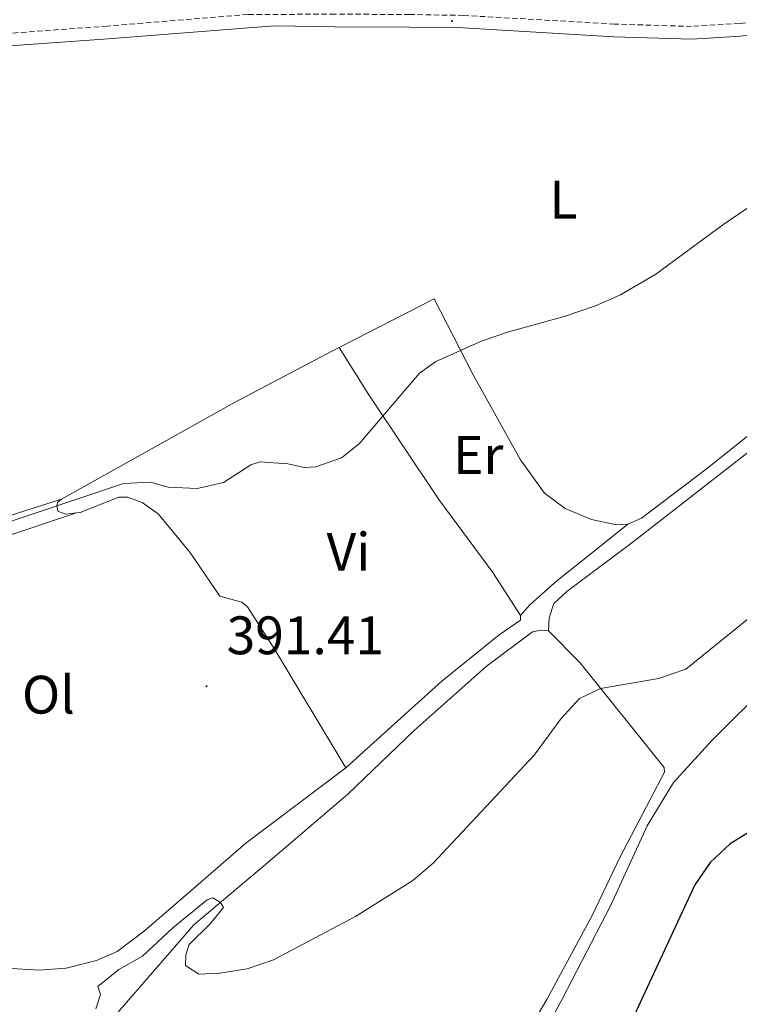
# Model space of a CAD drawing. Units: metres. Extents: x 624252 to 628760, y 4694444 to 4697495.
# Drawn here: x 627554 to 627687, y 4695492 to 4695674 of the extents above; entities that cross this region are included whole.
import ezdxf
from ezdxf.enums import TextEntityAlignment as Align

# ---------------------------------------------------------------- set-up
doc = ezdxf.new("R2010")
doc.units = ezdxf.units.M
doc.header["$MEASUREMENT"] = 0
doc.linetypes.add('TRAZOSX2', pattern=[1.5, 1, -0.5])
for name, color, linetype, lineweight in [('Carátula', 7, 'Continuous', 5), ('Level 21', 19, 'Continuous', 0), ('Level 36', 19, 'Continuous', 40), ('Level 37', 92, 'Continuous', 0), ('Level 4', 36, 'Continuous', 30), ('Level 41', 39, 'Continuous', 0), ('Level 5', 36, 'Continuous', 0), ('Level 7', 1, 'Continuous', 0)]:
    doc.layers.add(name, color=color, linetype=linetype, lineweight=lineweight)
doc.styles.add('Arial', font='ARIAL.TTF', dxfattribs={"height": 0.2})

# ---------------------------------------------------------------- blocks, each defined once
blk = doc.blocks.new('5PATER')
at = {"layer": 'Carátula', "linetype": 'Continuous', "lineweight": 5}
h = blk.add_hatch(color=250, dxfattribs=at)
edge = h.paths.add_edge_path()
edge.add_ellipse((0, 0), major_axis=(-1.33, -1.34), ratio=0.999422, start_angle=0, end_angle=360)

msp = doc.modelspace()

# ---------------------------------------------------------------- linework, layer by layer
at = {"layer": 'Level 21', "color": 19, "linetype": 'TRAZOSX2', "lineweight": 0}
msp.add_polyline3d([(627730.02, 4695676.35, 387.64), (627725.4, 4695675.89, 387.76), (627716.64, 4695675.41, 387.34), (627699.97, 4695674.96, 387.24), (627686.91, 4695673.36, 387.2), (627678.06, 4695672.82, 387.07), (627663.78, 4695673.25, 387.03), (627635.81, 4695674.86, 386.72), (627625.82, 4695675.02, 386.92), (627612, 4695675.09, 386.71), (627596.76, 4695675.02, 387.1), (627595.89, 4695675.02, 387.13), (627569.81, 4695672.88, 387.66), (627551.67, 4695671.55, 387.92), (627539.67, 4695671.38, 388.17), (627533.29, 4695671.93, 388.17), (627528.57, 4695672.64, 388.38), (627523.6, 4695674.05, 388.43), (627519.42, 4695674.18, 388.43), (627505.8, 4695672.9, 388.95), (627500.67, 4695672.58, 389.13), (627496.27, 4695672.48, 389.84)], dxfattribs=at)
at = {"layer": 'Level 21', "color": 19, "linetype": 'Continuous', "lineweight": 0}
msp.add_polyline3d([(627694.78, 4695671.98, 387.22), (627687.12, 4695671.04, 387.2), (627678.1, 4695670.48, 387.07), (627663.68, 4695670.92, 387.03), (627635.73, 4695672.53, 386.72), (627625.79, 4695672.69, 386.92), (627612, 4695672.76, 386.71), (627600.98, 4695672.9, 387), (627596.8, 4695672.59, 387.09), (627569.98, 4695670.55, 387.66), (627551.77, 4695669.22, 387.92), (627539.58, 4695669.05, 388.17), (627533.02, 4695669.62, 388.17), (627528.07, 4695670.36, 388.38), (627526.86, 4695670.7, 388.4)], dxfattribs=at)
at = {"layer": 'Level 36', "color": 92, "linetype": 'Continuous', "lineweight": 0}
for points in [[(627666.26, 4695580.67, 392.29), (627664.15, 4695580.57, 392.18), (627659.52, 4695581.54, 391.86), (627654.67, 4695583.57, 391.65), (627650.79, 4695586.44, 391.44), (627646.39, 4695592.58, 390.91), (627637.6, 4695608.34, 390.18), (627630.4, 4695622.41, 389.65), (627612.81, 4695613.38, 389.15)], [(627612.81, 4695613.38, 389.15), (627611.68, 4695612.8, 389.12), (627593.38, 4695603.18, 389.12), (627561.33, 4695585.31, 389.86)], [(627646.35, 4695563.78, 392.71), (627641.22, 4695571.72, 392.08), (627631.27, 4695585.27, 390.6), (627618.28, 4695604.64, 389.86), (627612.81, 4695613.38, 389.15)], [(627651.57, 4695560.92, 394.09), (627651.68, 4695563.35, 393.88), (627652.54, 4695565.98, 393.88), (627654.98, 4695568.19, 393.78), (627667.26, 4695577.41, 393.36), (627700.19, 4695603.08, 393.36), (627710.16, 4695612.42, 393.46), (627712.17, 4695613.57, 393.46), (627716.07, 4695613.98, 394.3), (627717.66, 4695613.6, 394.92)], [(627697.71, 4695604.45, 392.29), (627680.98, 4695591.04, 392.29), (627668.8, 4695581.82, 392.29), (627666.26, 4695580.67, 392.29)], [(627561.33, 4695585.31, 389.86), (627551.82, 4695582.3, 389.75), (627542.63, 4695580.44, 389.86), (627538.62, 4695580.36, 389.86), (627535.25, 4695580.69, 389.96), (627533.25, 4695581.65, 389.96), (627532.62, 4695582.39, 389.96)], [(627561.33, 4695585.31, 389.86), (627560.69, 4695584.78, 389.86), (627560.48, 4695584.15, 389.86), (627560.68, 4695583.1, 389.86), (627562.16, 4695582.56, 389.86), (627564.12, 4695582.79, 389.86)], [(627564.12, 4695582.79, 389.86), (627564.8, 4695582.86, 389.86), (627571.98, 4695585.68, 390.39), (627573.57, 4695585.67, 390.39), (627576.3, 4695584.71, 390.39), (627579.25, 4695582.58, 390.81), (627585.12, 4695575.48, 391.02), (627590.67, 4695567.33, 390.91), (627594.78, 4695566.26, 391.23), (627595.83, 4695565.41, 391.23), (627600.96, 4695557.37, 391.97), (627614.03, 4695535.57, 393.24)], [(627725.53, 4695586.08, 396.62), (627719.06, 4695578.62, 397.26), (627705.59, 4695564.87, 397.57), (627692.34, 4695551.12, 397.05), (627681.84, 4695540.73, 397.47), (627674.73, 4695532.85, 397.89), (627669.84, 4695524.86, 398.42), (627663.12, 4695510.13, 399.05), (627654.18, 4695492.87, 399.05), (627645.44, 4695476.67, 399.37), (627630.55, 4695451.75, 399.26), (627608.16, 4695404.28, 400.11), (627604.09, 4695392.81, 400.11), (627600.15, 4695384.07, 400.32), (627594.93, 4695375.03, 400.42), (627590.6, 4695369.03, 400.42), (627584.97, 4695359.28, 400.6)], [(627564.12, 4695582.79, 389.86), (627550.11, 4695578.09, 390.28)], [(627646.35, 4695563.78, 392.71), (627648.04, 4695565.67, 392.6), (627653.13, 4695570.18, 392.39), (627660.33, 4695575.95, 391.97), (627666.26, 4695580.67, 392.29)], [(627614.03, 4695535.57, 393.24), (627621.77, 4695542.6, 392.92), (627631.83, 4695551.62, 393.02), (627642.43, 4695560.22, 392.71), (627646.34, 4695562.94, 392.71), (627646.35, 4695563.78, 392.71)], [(627549.31, 4695466.83, 395.89), (627571.33, 4695489.77, 395.63), (627585.89, 4695506.51, 395.04), (627599.55, 4695518.04, 394.94), (627614.39, 4695530.73, 394.41), (627626.68, 4695542.48, 393.99), (627640.03, 4695554.34, 394.09), (627648.61, 4695560.73, 394.09), (627650.19, 4695561.04, 394.09), (627651.57, 4695560.92, 394.09)], [(627651.57, 4695560.92, 394.09), (627657.34, 4695555.09, 394.09), (627672.96, 4695535.61, 397.79), (627673.06, 4695534.76, 397.47), (627670.39, 4695529.71, 397.36), (627664.86, 4695519.09, 398.52), (627659.63, 4695508.25, 398.74), (627651.22, 4695492.68, 398.52), (627643.67, 4695479.85, 398.52), (627630.37, 4695458.18, 399.05), (627626.11, 4695450.5, 398.95), (627622.06, 4695442.3, 399.16), (627617.04, 4695429.45, 399.26), (627605.52, 4695404.09, 399.68), (627602, 4695395.67, 399.79), (627599.32, 4695388.08, 399.68), (627595.81, 4695381.14, 399.79), (627586.44, 4695363.91, 400.05), (627584.97, 4695359.28, 400.6)], [(627552.25, 4695498.45, 393.58), (627557.17, 4695498.12, 393.58), (627562.25, 4695498.5, 393.58), (627567.86, 4695499.94, 393.34), (627571.67, 4695501.6, 393.55), (627576.75, 4695505.38, 393.34), (627585.33, 4695512.82, 393.02), (627595.5, 4695521.63, 393.24), (627614.03, 4695535.57, 393.24)]]:
    msp.add_polyline3d(points, dxfattribs=at)
at = {"layer": 'Level 4', "color": 36, "linetype": 'Continuous', "lineweight": 30}
msp.add_polyline3d([(627699.06, 4695530.02, 400), (627685.19, 4695521.52, 400), (627681.48, 4695518.06, 400), (627678.65, 4695513.94, 400), (627665.82, 4695486.28, 400)], dxfattribs=at)
at = {"layer": 'Level 5', "color": 36, "linetype": 'Continuous', "lineweight": 0}
for points in [[(627704.36, 4695650.02, 390), (627683.83, 4695636.09, 390), (627671.46, 4695626.96, 390), (627664.88, 4695623.11, 390), (627660.29, 4695621.11, 390), (627654.43, 4695619.12, 390), (627643.96, 4695616.25, 390), (627639.25, 4695614.6, 390), (627630.66, 4695610.82, 390), (627627.65, 4695608.62, 390), (627616.49, 4695595.56, 390), (627613.21, 4695592.94, 390), (627608.48, 4695591.32, 390), (627606.35, 4695591.18, 390), (627603.29, 4695591.83, 390), (627598.18, 4695592.25, 390), (627596.43, 4695591.65, 390), (627591.35, 4695588.41, 390), (627586.46, 4695587.29, 390), (627581.12, 4695587.51, 390), (627577.85, 4695588.48, 390), (627572.85, 4695588.23, 390), (627548.5, 4695580.09, 390)], [(627703.02, 4695574.9, 395), (627676.97, 4695553.87, 395), (627671.9, 4695552.11, 395), (627661.19, 4695550.29, 395), (627657.28, 4695548.41, 395), (627653.91, 4695544.7, 395), (627648.89, 4695537.9, 395), (627630.22, 4695517.95, 395), (627626.4, 4695514.73, 395), (627615.78, 4695508.03, 395), (627600.6, 4695500.06, 395), (627595.74, 4695498.4, 395), (627590.67, 4695497.58, 395), (627586.77, 4695497.39, 395), (627584.35, 4695498.98, 395), (627584.36, 4695500.99, 395), (627585, 4695502.88, 395), (627588.8, 4695506.64, 395), (627591.36, 4695509.71, 395), (627590.83, 4695510.68, 395), (627589.36, 4695511.53, 395), (627588.31, 4695511.12, 395), (627581.95, 4695505.98, 395), (627576.33, 4695500.73, 395), (627572, 4695498.22, 395), (627568.09, 4695495.1, 395), (627568.6, 4695493.6, 395), (627567.74, 4695490.96, 395)]]:
    msp.add_polyline3d(points, dxfattribs=at)

# ---------------------------------------------------------------- block references
at = {"layer": 'Level 7', "color": 19, "linetype": 'Continuous', "lineweight": 0, "xscale": 0.09999983015004542, "yscale": 0.09999983015004542}
for p in [(627633.7, 4695673.81, 386.72), (627588.19, 4695550.67, 391.42)]:
    msp.add_blockref('5PATER', p, dxfattribs=at)

# ---------------------------------------------------------------- texts
at = {"layer": 'Level 37', "color": 92, "linetype": 'Continuous', "lineweight": 0, "style": 'Arial'}
for s, p in [('L', (627654.31, 4695640.76, 388.76)), ('Er', (627638.54, 4695593.48, 390.52)), ('Vi', (627614.5, 4695575.57, 390.97)), ('Ol', (627558.93, 4695549.12, 391.23))]:
    msp.add_text(s, height=7, dxfattribs=at).set_placement(p, align=Align.MIDDLE_CENTER)
at = {"layer": 'Level 41', "color": 19, "linetype": 'Continuous', "lineweight": 0, "style": 'Arial'}
msp.add_text('391.41', height=7, dxfattribs=at).set_placement((627591.94, 4695554.42, 391.42), align=Align.BOTTOM_LEFT)

doc.saveas('drawing.dxf')
